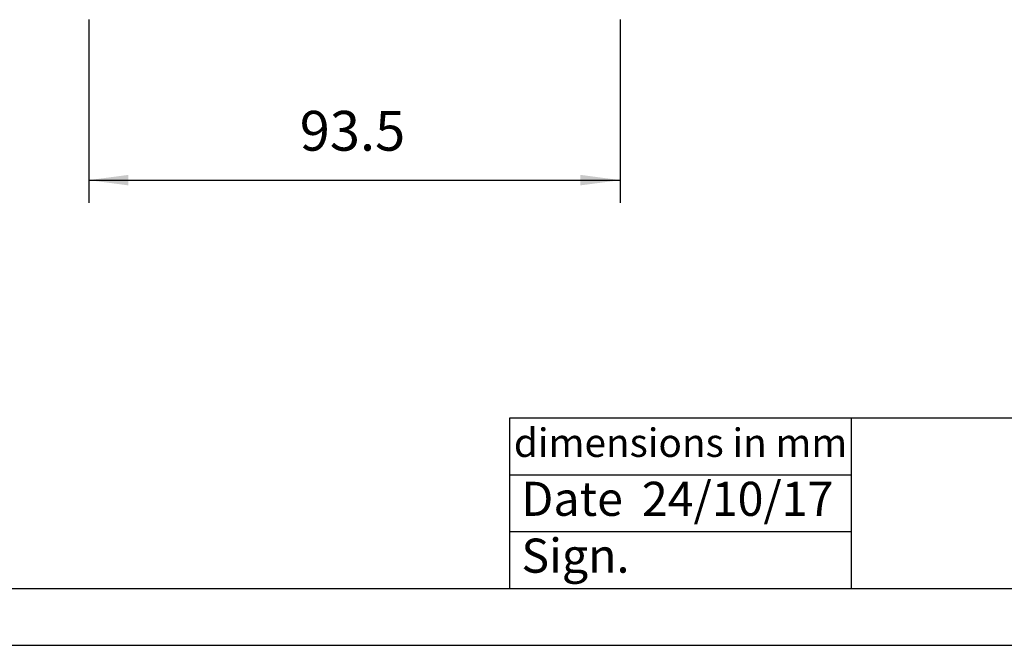
# Model space of a CAD drawing. Units: millimetres. Extents: x -60 to 237, y -93 to 117.
# Drawn here: x 5 to 91, y -93 to -38 of the extents above; entities that cross this region are included whole.
import ezdxf

# ---------------------------------------------------------------- set-up
doc = ezdxf.new("R2010")
doc.units = ezdxf.units.MM
doc.layers.add('1', color=7, linetype='Continuous')
doc.styles.add('CONVERTER_11', font='simplex.shx', dxfattribs={"width": 0.95})
doc.styles.add('CONVERTER_12', font='ARIAL.TTF', dxfattribs={"width": 1.2})
doc.styles.add('CONVERTER_13', font='ARIAL.TTF', dxfattribs={"width": 1.38})
doc.dimstyles.new('ME10_DIM_10', dxfattribs={"dimtxt": 7, "dimasz": 7, "dimexe": 4, "dimexo": 2, "dimgap": 3, "dimtad": 1, "dimdsep": 46, "dimtxsty": 'CONVERTER_11', "dimsah": 1, "dimcen": 0.09, "dimclrd": 7, "dimclre": 7, "dimclrt": 7, "dimadec": 0, "dimazin": 0, "dimtfac": 1, "dimtdec": 4, "dimtix": 1, "dimtmove": 0, "dimatfit": 3, "dimfxl": 1, "dimtolj": 1, "dimtzin": 0, "dimarcsym": 0})

# ---------------------------------------------------------------- blocks, each defined once
blk = doc.blocks.new('*D12')
at = {"layer": '1', "color": 7, "linetype": 'Continuous'}
for p, q in [((21.25, -75.74), (21.25, -107.98)), ((114.75, -75.74), (114.75, -107.98)), ((21.25, -103.98), (114.75, -103.98))]:
    blk.add_line(p, q, dxfattribs=at)
at = {"layer": '1', "color": 7}
for points in [[(28.25, -103.05), (28.25, -104.9), (21.25, -103.98)], [(107.75, -104.9), (107.75, -103.05), (114.75, -103.98)]]:
    blk.add_solid(points, dxfattribs=at)
at = {"layer": '1', "color": 7, "insert": (58.37, -100.98), "char_height": 7, "attachment_point": 7, "rotation": 0.0001, "line_spacing_factor": 0.60024, "style": 'CONVERTER_11'}
blk.add_mtext('93.5', dxfattribs=at)
blk = doc.blocks.new('_formato_A4', base_point=(88.176, 12.087))
at = {"layer": '1', "color": 7, "linetype": 'Continuous'}
for p, q in [((47.676, -87.913), (47.676, -72.913)), ((47.676, -72.913), (231.676, -72.913)), ((77.676, -72.913), (77.676, -87.913)), ((47.676, -77.913), (77.676, -77.913)), ((47.676, -82.913), (77.676, -82.913)), ((-55.324, -87.913), (231.676, -87.913)), ((-60.324, -92.913), (236.676, -92.913))]:
    blk.add_line(p, q, dxfattribs=at)
at = {"layer": '1', "color": 7}
for s, insert, char_height, attachment_point, line_spacing_factor, style in [('dimensions in mm', (62.676, -75.413), 2.5, 5, 0.60024, 'CONVERTER_13'), ('Date', (48.676, -80.413), 3, 4, 1.320528, 'CONVERTER_12'), ('24/10/17', (59.276, -80.413), 3, 4, 1.320528, 'CONVERTER_12'), ('Sign.', (48.676, -85.413), 3, 4, 1.320528, 'CONVERTER_12')]:
    blk.add_mtext(s, dxfattribs=dict(at, insert=insert, char_height=char_height, attachment_point=attachment_point, line_spacing_factor=line_spacing_factor, style=style))
blk = doc.blocks.new('A4_oriz', base_point=(88.176, 12.087))
at = {"layer": '1'}
blk.add_blockref('_formato_A4', (88.176, 12.087), dxfattribs=at)
blk = doc.blocks.new('Anteriore1', base_point=(68, -35.977))
at = {"layer": '1'}
dim = blk.add_linear_dim(base=(21.25, -103.976), p1=(114.75, -73.744), p2=(21.25, -73.744), dimstyle='ME10_DIM_10', dxfattribs=at)
dim.commit()
dim.dimension.update_dxf_attribs({"geometry": '*D12', "text_midpoint": (68, -97.476), "text_rotation": 0.00014})

msp = doc.modelspace()

# ---------------------------------------------------------------- block references
msp.add_blockref('A4_oriz', (88.176, 12.087))
at = {"xscale": 0.5, "yscale": 0.5, "zscale": 0.5}
msp.add_blockref('Anteriore1', (34, -17.988), dxfattribs=at)

doc.saveas('drawing.dxf')
